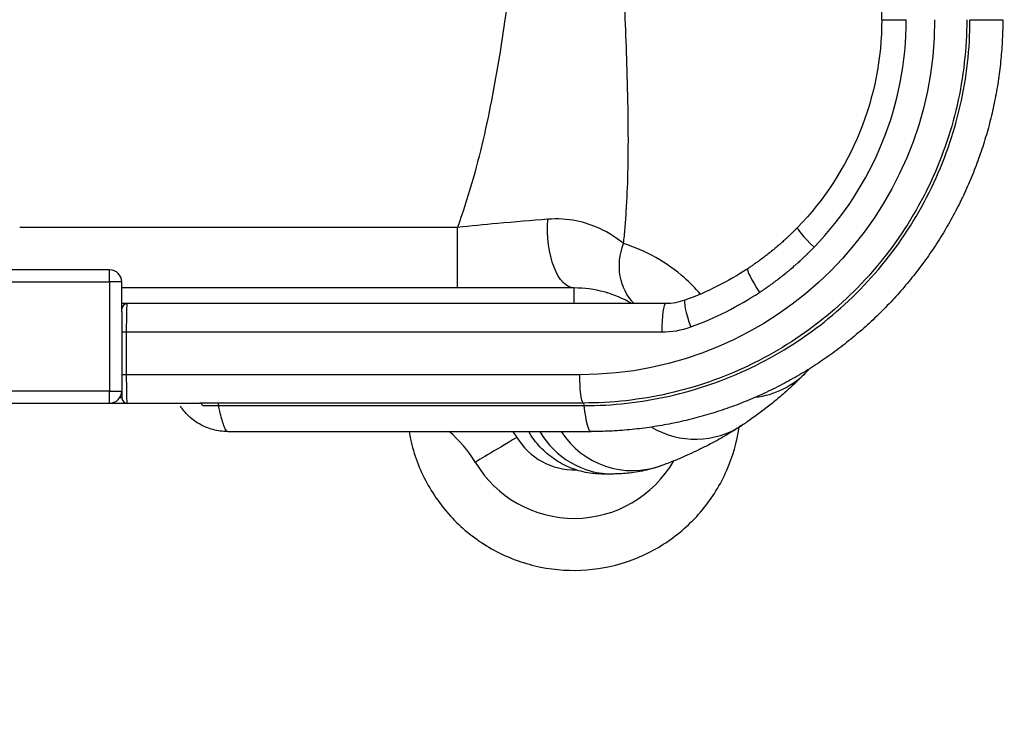
# Model space of a CAD drawing. Units: millimetres. Extents: x -2051 to 8799, y -1990 to 8599.
# Drawn here: x 5527 to 6339, y 1618 to 2191 of the extents above; entities that cross this region are included whole.
import ezdxf

# ---------------------------------------------------------------- set-up
doc = ezdxf.new("R2010")
doc.units = ezdxf.units.MM
doc.styles.get("Standard").update_dxf_attribs({"font": 'arial.ttf'})
doc.dimstyles.new('ISO-25', dxfattribs={"dimtxt": 100, "dimasz": 65, "dimexe": 1.25, "dimexo": 0.625, "dimtad": 1, "dimtxsty": 'Standard', "dimcen": 2.5, "dimadec": 0, "dimazin": 0, "dimtfac": 1, "dimtmove": 0, "dimatfit": 3, "dimfxl": 1, "dimarcsym": 0})

# ---------------------------------------------------------------- blocks, each defined once
blk = doc.blocks.new('*D4')
at = {"lineweight": -2, "transparency": 16777216}
for p, q in [((-1480.51, 8163.97), (-1480.51, 8225.22)), ((-1280.51, 8223.97), (8591.44, 8223.97)), ((8791.44, 8163.97), (8791.44, 8225.22))]:
    blk.add_line(p, q, dxfattribs=at)
at = {"transparency": 16777216}
for points in [[(-1280.51, 8257.31), (-1280.51, 8190.64), (-1480.51, 8223.97)], [(8591.44, 8257.31), (8591.44, 8190.64), (8791.44, 8223.97)]]:
    blk.add_solid(points, dxfattribs=at)
at = {"layer": 'Defpoints', "color": 0, "transparency": 16777216}
for p in [(8791.44, 8223.97), (-1480.51, 2260.74), (8791.44, 2150.95)]:
    blk.add_point(p, dxfattribs=at)
at = {"transparency": 16777216, "insert": (3655.46, 8421.83), "char_height": 270, "attachment_point": 5}
blk.add_mtext('1025', dxfattribs=at)

msp = doc.modelspace()

# ---------------------------------------------------------------- linework, layer by layer
for p, q in [((6238.007, 2190.561), (6238.007, 2377.985)), ((5887.895, 2019.283), (5526.69, 2019.283)), ((5600.888, 1984.283), (4577.176, 1984.283)), ((4577.176, 1974.283), (5600.888, 1974.283)), ((5600.888, 1974.283), (5600.888, 1884.283)), ((5610.888, 1949.532), (5610.888, 1974.283)), ((5984.175, 1969.283), (5610.888, 1969.283)), ((6059.724, 1956.431), (5615.573, 1956.431)), ((5610.888, 1933.003), (5610.888, 1897.711)), ((5614.933, 1933.003), (6056.524, 1933.003)), ((5614.933, 1897.711), (5614.933, 1933.003)), ((5988.814, 1897.711), (5614.933, 1897.711)), ((5600.888, 1884.283), (4577.176, 1884.283)), ((4577.176, 1874.283), (5600.888, 1874.283)), ((5615.573, 1874.283), (5675.404, 1874.283)), ((5991.688, 1874.404), (5690.144, 1874.404)), ((5690.683, 1872.272), (5992.219, 1872.272)), ((5698.322, 1850.855), (5998.083, 1850.855))]:
    msp.add_line(p, q)
for centre, radius, start, end in [((5600.888, 1974.283), 10, 0, 90), ((5984.175, 1874.283), 95, 59.851299, 90), ((5615.573, 1951.746), 4.686, 90, 180), ((6125.343, 1948.909), 70.284, 276.803082, 315.839801), ((5600.888, 1884.283), 10, 270, 0), ((5615.573, 1878.968), 4.686, 180, 270), ((5666.348, 1850.854), 23.428, 66.007256, 66.012551), ((5706.926, 1874.283), 23.428, 242.526556, 242.527988), ((6084.227, 1914.878), 70.284, 239.078996, 303.386777), ((5816.769, 1774.283), 100, 30.851886, 49.971089), ((5816.769, 1774.283), 140, 30.851886, 33.157532), ((5984.175, 1874.283), 55, 210.851886, 271.622461), ((6016.57, 1886.147), 70.284, 210.172861, 270), ((6032.502, 1888.939), 70.284, 212.810835, 289.877974), ((5984.175, 1874.283), 95, 210.851886, 329.895567), ((6052.855, 1816.118), 5.25, 337.983052, 337.994598), ((5982.605, 1784.296), 7, 314.948073, 314.953799)]:
    msp.add_arc(centre, radius, start, end)
at = {"extrusion": (0, 0, -1)}
for centre, major_axis, ratio, start_param, end_param in [((5988.814, 2190.561), (257.985, -138.582), 1, -0.4929406, 1.0778557), ((5992.013, 2190.561), (216.707, -116.409), 1, -0.4929411, 0.2777518), ((5984.175, 2019.283), (0, -50), 0.4406226, 0, 1.7049557), ((5887.895, 2019.283), (0, -50), 0, -0.0000068, 1.5707895), ((6025.432, 2013.29), (-1.851, -6.236), 0, 0.0000784, 0.0000904), ((6033.967, 2042.047), (-8.254, -28.84), 0.0000016, 0, 0.0000063), ((6067.747, 1992.776), (-28.818, -40.86), 0.8856831, 0.1576855, 1.2890263), ((6029.005, 2012.457), (-1.246, -7.429), 0, 0.0001579, 0.0001635), ((5992.013, 2190.561), (216.707, -116.409), 1, 0.4951461, 0.7309191), ((5600.888, 1974.283), (10, 0), 0, 0, 1.5707963), ((6029.006, 2012.463), (-8.27, -49.312), 0, -0.7340927, -0.7340186), ((6014.91, 2015.988), (-10.598, -48.864), 0.8856304, 0, 0.0031502), ((6014.91, 2015.988), (-10.598, -48.864), 0, 0.0000078, 0.0039448), ((6025.432, 2013.289), (-14.226, -47.933), 0, 0.0000028, 0.0043802), ((6059.724, 2003.287), (41.278, -22.173), 1, 0.7309191, 1.0778552), ((5615.573, 1933.003), (0, 23.428), 0.0273128, -1.5707963, 0), ((5610.888, 1933.003), (0, -18.742), 0, -2.6506465, -1.5707963), ((5615.573, 1897.711), (-4.686, 0), 0, -1.4338137, -0.0000096), ((5610.888, 1897.711), (0, -18.742), 0, -1.5707963, 0), ((5615.573, 1897.711), (0, 23.428), 0.0273128, -3.1415927, -1.5707963), ((5992.013, 1897.711), (0, -23.428), 0.1365642, 0.1020161, 1.5707963), ((5599.174, 1878.968), (-11.714, 0), 0, 2.6249353, 3.1416053), ((5984.176, 1874.283), (54.878, 3.648), 0.0000024, 0, 0.0000094), ((5599.174, 1874.283), (16.4, 0), 0, -1.4660901, 0.0000003), ((5690.063, 1868.578), (0, 5.857), 0.1365642, 0.1020105, 0.8882724), ((6431.121, 1862.591), (-744.484, -0.022), 0.0000039, -0.1318414, -0.1318344), ((5936.958, 1846.077), (-34.34, -20.513), 0, -1.5707963, 0)]:
    msp.add_ellipse(centre, major_axis=major_axis, ratio=ratio, start_param=start_param, end_param=end_param, dxfattribs=at)
for centre, major_axis, ratio, start_param, end_param in [((5988.814, 2190.561), (-237.345, 127.497), 1, -3.4193391, -2.6486461), ((6261.435, 2190.561), (-23.428, 0), 0, 0.0000008, 1.4338049), ((6014.91, 2015.988), (-49.753, -4.961), 0.0000004, -1.4873064, -1.487244), ((6185.304, 2002.872), (-16.808, 16.321), 0.095595, 0, 1.4726639), ((6014.91, 2015.988), (10.598, 48.864), 0, -1.6220534, -1.6219908), ((5600.888, 1974.283), (0, -10), 0, 1.570907, 3.1417034), ((6140.273, 1965.6), (-12.892, 19.562), 0.114351, 0, 1.4955758), ((5984.175, 1929.283), (0, 40), 0, -0.8247746, 0.0000014), ((6083.622, 1937.191), (-7.966, 22.032), 0.1285662, 0, 1.5243453), ((5988.814, 2190.561), (-237.346, 127.496), 1, -3.87251, -3.6367369), ((5599.174, 1956.431), (16.4, 0), 0, 0.0000221, 0.7752155), ((6059.724, 1933.003), (0, 23.428), 0.1365642, 0, 1.5707963), ((6056.524, 2003.287), (-61.916, 33.26), 1, -4.2194454, -3.8725093), ((5984.176, 1874.283), (72.372, 61.54), 0.0000009, 0, 0.0000036), ((5615.573, 1933.003), (-4.686, 0), 0, -0.0000698, 1.4337343), ((6167.044, 1872.38), (-16.284, 42.013), 0.0000007, -0.0000004, 0.0000056), ((5600.888, 1884.283), (-10, 0), 0, 1.5707873, 3.1415836), ((5600.888, 1884.283), (0, -10), 0, 0, 1.5707963), ((5675.404, 1868.426), (0, 5.857), 0.4884877, -0.8606741, 0), ((5998.122, 1909.425), (0, -58.57), 0.1303609, -0.8836603, -0.0001398), ((5915.568, 1827.427), (0, 46.856), 0.9912265, -1.0480013, -1.0471977)]:
    msp.add_ellipse(centre, major_axis=major_axis, ratio=ratio, start_param=start_param, end_param=end_param)
at = {"lineweight": 15}
msp.add_open_spline([(1212.418, -1987.7), (1325.785, -1990.274), (1538.381, -1982.201), (2270.171, -2007.887), (3416.102, -1606.272), (4147.35, 174.352), (6246.817, -792.051), (8183.706, 66.861), (8836.574, 1510.592), (8779.366, 2280.219), (8838.149, 3060.988), (7912.675, 4288.666), (7797.338, 6091.726), (6962.948, 7367.753), (6264.718, 7710.004), (5638.061, 8107.284), (3820.457, 8270.856), (3812.147, 6274.299), (2178.269, 7830.687), (992.361, 7495.809), (336.802, 7088.691), (-311.784, 6733.358), (-1530.713, 5748.461), (241.461, 4426.738), (-1241.333, 3771.761), (-1502.869, 2916.289), (-1474.187, 2284.17), (-1507.935, 1650.999), (-1159.17, 772.544), (59.596, 77.975), (-646.656, -1674.301), (682.116, -1975.657), (1212.418, -1987.7)], degree=3, knots=[0, 0, 0, 0, 327.2398439, 655.9076356, 2186.0476776, 3690.0934317, 5339.0297611, 7802.9741807, 9333.7079101, 9715.0335122, 10116.265758, 11646.9994875, 13962.9342995, 15493.668029, 15882.5860907, 16265.9017587, 17796.6354882, 19213.4485714, 20765.1507123, 22295.8844418, 22679.2001098, 23068.0645612, 24596.3388185, 26013.1519018, 27040.5076132, 28188.5579103, 28562.6812085, 28938.5579103, 30086.6082074, 31211.8813242, 32628.6944075, 34159.4281369, 34159.4281369, 34159.4281369, 34159.4281369], dxfattribs=at)
for points, knots in [([(5173.176, 1874.283), (5173.161, 1860.447), (5173.496, 1846.611), (5174.187, 1832.792), (5177.552, 1765.475), (5189.352, 1698.583), (5209.224, 1634.177), (5229.095, 1569.775), (5257.034, 1507.867), (5292.181, 1450.359), (5327.894, 1391.925), (5371.045, 1338.043), (5420.263, 1290.424), (5468.748, 1243.516), (5523.113, 1202.691), (5581.681, 1169.209), (5640.238, 1135.734), (5702.99, 1109.604), (5768, 1091.625), (5832.999, 1073.648), (5900.248, 1063.823), (5967.674, 1062.45), (6035.089, 1061.078), (6102.671, 1068.157), (6168.338, 1083.469), (6233.996, 1098.779), (6297.731, 1122.317), (6357.579, 1153.359), (6417.419, 1184.396), (6473.366, 1222.931), (6523.696, 1267.776), (6574.02, 1312.615), (6618.722, 1363.758), (6656.425, 1419.629), (6695.248, 1477.159), (6726.643, 1539.695), (6749.585, 1605.198), (6771.882, 1668.858), (6786.195, 1735.311), (6792.081, 1802.506), (6797.966, 1869.68), (6795.429, 1937.587), (6784.55, 2004.134), (6773.673, 2070.663), (6754.459, 2135.824), (6727.501, 2197.611), (6699.154, 2262.578), (6662.243, 2323.804), (6618.025, 2379.203), (6575.959, 2431.907), (6527.288, 2479.333), (6473.513, 2520.02), (6419.767, 2560.686), (6360.928, 2594.616), (6298.808, 2620.763), (6263.868, 2635.471), (6227.891, 2647.715), (6191.24, 2657.403)], [-377.3262517, -377.3262517, -377.3262517, -377.3262517, -373.1308639, -373.1308639, -373.1308639, -352.6927577, -352.6927577, -352.6927577, -332.2557537, -332.2557537, -332.2557537, -311.4897691, -311.4897691, -311.4897691, -291.0331532, -291.0331532, -291.0331532, -270.5802069, -270.5802069, -270.5802069, -250.1306792, -250.1306792, -250.1306792, -229.6843195, -229.6843195, -229.6843195, -209.2408775, -209.2408775, -209.2408775, -188.8001035, -188.8001035, -188.8001035, -168.361748, -168.361748, -168.361748, -147.3165295, -147.3165295, -147.3165295, -126.8629556, -126.8629556, -126.8629556, -106.416057, -106.416057, -106.416057, -85.9748324, -85.9748324, -85.9748324, -64.4811243, -64.4811243, -64.4811243, -44.0335867, -44.0335867, -44.0335867, -23.5966048, -23.5966048, -23.5966048, -12.101177, -12.101177, -12.101177, -12.101177]), ([(6261.452, 2592.572), (6307.546, 2574.8), (6401.794, 2527.634), (6528.446, 2427.672), (6622.816, 2312.527), (6685.816, 2198.975), (6725.293, 2094.925), (6749.429, 1986.269), (6757.722, 1875.277), (6750.003, 1764.255), (6726.428, 1655.475), (6687.487, 1551.21), (6633.992, 1453.62), (6567.036, 1364.703), (6488.019, 1286.324), (6398.577, 1220.098), (6300.542, 1167.384), (6195.969, 1129.293), (6087.013, 1106.598), (5975.915, 1099.779), (5852.679, 1109.986), (5744.641, 1137.647), (5653.445, 1175.647), (5566.311, 1222.187), (5476.509, 1288.313), (5390.589, 1377.268), (5325.554, 1467.577), (5274.148, 1566.296), (5237.441, 1671.373), (5217.31, 1774.893), (5213.255, 1843.093), (5213.295, 1874.283)], [19.6533005, 19.6533005, 19.6533005, 19.6533005, 35.4132955, 53.1199432, 70.8265909, 82.6310227, 94.4354546, 106.2398864, 118.0443182, 129.84875, 141.6531818, 153.4576137, 165.2620455, 177.0664773, 188.8709091, 200.6753409, 212.4797728, 224.2842046, 236.0886364, 247.8930682, 259.6975, 275.4367425, 283.3063637, 291.1759849, 306.9152273, 318.7196591, 330.524091, 342.3285228, 354.1329546, 365.9373864, 375.8866967, 375.8866967, 375.8866967, 375.8866967]), ([(5228.302, 1874.283), (5228.274, 1852.336), (5229.584, 1821.329), (5236.548, 1754.445), (5252.272, 1674.245), (5285.346, 1579.981), (5317.776, 1515.057), (5345.499, 1468.304), (5390.808, 1400.473), (5447.702, 1337.28), (5544.224, 1254.963), (5621.393, 1206.323), (5699.107, 1172.89), (5755.655, 1151.688), (5802.278, 1138.555), (5848.229, 1129.677), (5860.133, 1127.639), (5937.652, 1115.272), (6048.995, 1114.073), (6182.374, 1141.778), (6251.01, 1165.318), (6317.699, 1193.702), (6373.724, 1223.744), (6424.215, 1258.298), (6445.857, 1274.732), (6456.527, 1283.143), (6465.325, 1290.27), (6486.122, 1307.758), (6542.827, 1359.912), (6600.324, 1430.59), (6665.493, 1539.47), (6707.611, 1640.35), (6734.825, 1764.557), (6741.35, 1855.127), (6737.454, 1963.822), (6717.912, 2071.398), (6673.18, 2190.398), (6611.873, 2301.785), (6519.875, 2414.861), (6401.82, 2508.789), (6316.796, 2553.289), (6278.766, 2569.387)], [-369.0508589, -369.0508589, -369.0508589, -369.0508589, -362.0337384, -359.1374685, -347.5523889, -335.9673092, -327.2784995, -324.3822296, -318.5896898, -301.2120704, -297.3503771, -278.0419111, -272.2493713, -270.3185247, -258.733445, -256.8025984, -255.3544635, -254.8717518, -231.7015926, -220.1165129, -211.4277032, -208.5314333, -196.9463537, -191.1538139, -188.9816114, -188.257544, -186.809409, -185.3612741, -179.5687342, -162.1911148, -156.398575, -139.0209555, -127.4358759, -115.8507963, -110.0582565, -92.680637, -81.0955574, -69.5104778, -52.1328583, -34.7552389, -21.5501551, -21.5501551, -21.5501551, -21.5501551]), ([(5954.039, 2539.283), (5953.013, 2514.818), (5950.731, 2465.246), (5946.46, 2390.634), (5940.958, 2315.371), (5933.733, 2240.268), (5925.59, 2178.055), (5917.05, 2128.542), (5909.326, 2091.623), (5899.921, 2055.057), (5892.206, 2031.095), (5887.895, 2019.283)], [5.1541947, 5.1541947, 5.1541947, 5.1541947, 12.4988234, 20.0424715, 27.5861195, 35.1297676, 42.6734156, 46.4452396, 50.2170637, 53.9888877, 57.7607117, 57.7607117, 57.7607117, 57.7607117]), ([(6024.973, 2005.932), (6025.432, 2010.156), (6025.836, 2014.354), (6026.194, 2018.525), (6026.597, 2023.215), (6026.941, 2027.871), (6027.236, 2032.493), (6027.913, 2043.103), (6028.333, 2053.537), (6028.586, 2063.817), (6028.949, 2078.576), (6028.971, 2093.017), (6028.816, 2107.208), (6028.661, 2121.4), (6028.326, 2135.342), (6027.904, 2149.11), (6027.13, 2174.321), (6026.068, 2198.941), (6024.976, 2223.255), (6024.876, 2225.495), (6024.774, 2227.732), (6024.673, 2229.968), (6023.465, 2256.463), (6022.218, 2282.628), (6021.021, 2308.596), (6019.824, 2334.565), (6018.674, 2360.336), (6017.596, 2385.985), (6016.517, 2411.634), (6015.507, 2437.159), (6014.566, 2462.624), (6013.629, 2487.942), (6012.759, 2513.2), (6011.948, 2538.423)], [-55.0068321, -55.0068321, -55.0068321, -55.0068321, -53.9888877, -53.9888877, -53.9888877, -52.8443418, -52.8443418, -52.8443418, -50.2170637, -50.2170637, -50.2170637, -46.4452396, -46.4452396, -46.4452396, -42.6734156, -42.6734156, -42.6734156, -35.7661196, -35.7661196, -35.7661196, -35.1297676, -35.1297676, -35.1297676, -27.5861195, -27.5861195, -27.5861195, -20.0424715, -20.0424715, -20.0424715, -12.4988234, -12.4988234, -12.4988234, -4.9984869, -4.9984869, -4.9984869, -4.9984869]), ([(6311.003, 2510.337), (6326.279, 2502.501), (6386.235, 2468.974), (6482.146, 2395.489), (6571.236, 2289.99), (6631.229, 2185.559), (6675.657, 2073.631), (6696.029, 1972.085), (6701.602, 1869.208), (6696.993, 1783.317), (6673.37, 1665.21), (6635.229, 1568.938), (6575.395, 1464.69), (6522.165, 1396.755), (6469.364, 1346.378), (6449.97, 1329.455), (6441.761, 1322.553), (6431.801, 1314.402), (6411.589, 1298.462), (6364.369, 1264.861), (6311.829, 1235.438), (6249.16, 1207.401), (6184.563, 1183.917), (6058.721, 1155.367), (5953.249, 1154.572), (5879.617, 1164.941), (5868.307, 1166.666), (5824.634, 1174.277), (5780.25, 1185.908), (5726.327, 1205.008), (5652.145, 1235.325), (5578.216, 1280.055), (5485.375, 1356.344), (5430.396, 1415.207), (5386.309, 1478.664), (5359.242, 1522.463), (5327.404, 1583.39), (5294.446, 1672.093), (5278.164, 1747.777), (5269.876, 1815.354), (5268.141, 1849.11), (5268.176, 1874.283)], [28.9595172, 28.9595172, 28.9595172, 28.9595172, 34.7552389, 52.1328583, 69.5104778, 81.0955574, 92.680637, 110.0582565, 115.8507963, 127.4358759, 139.0209555, 156.398575, 162.1911148, 179.5687342, 185.3612741, 186.809409, 188.257544, 188.9816114, 191.1538139, 196.9463537, 208.5314333, 211.4277032, 220.1165129, 231.7015926, 254.8717518, 255.3544635, 256.8025984, 258.733445, 270.3185247, 272.2493713, 278.0419111, 297.3503771, 301.2120704, 318.5896898, 324.3822296, 327.2784995, 335.9673092, 347.5523889, 359.1374685, 362.0337384, 370.5306197, 370.5306197, 370.5306197, 370.5306197]), ([(6331.984, 2440.919), (6361.774, 2422.663), (6430.077, 2373.042), (6510.533, 2287.139), (6572.465, 2190.045), (6612.722, 2099.905), (6639.248, 2004.83), (6651.483, 1906.873), (6649.147, 1808.182), (6632.301, 1710.924), (6601.303, 1617.196), (6556.835, 1529.064), (6499.874, 1448.451), (6431.646, 1377.1), (6353.656, 1316.587), (6267.606, 1268.226), (6175.356, 1233.067), (6078.945, 1211.886), (5980.465, 1205.143), (5871.119, 1213.849), (5775.327, 1238.513), (5694.63, 1272.633), (5617.668, 1314.514), (5538.706, 1374.092), (5463.791, 1454.207), (5407.719, 1535.457), (5364.24, 1624.072), (5334.286, 1718.136), (5320.649, 1802.427), (5318.427, 1854.763), (5318.456, 1874.283)], [36.6703939, 36.6703939, 36.6703939, 36.6703939, 48.0358643, 64.047819, 74.7224555, 85.397092, 96.0717286, 106.7463651, 117.4210016, 128.0956381, 138.7702746, 149.4449111, 160.1195476, 170.7941841, 181.4688206, 192.1434571, 202.8180936, 213.4927301, 224.1673666, 234.8420031, 249.0748518, 256.1912761, 263.3077005, 277.5405492, 288.2151857, 298.8898222, 309.5644587, 320.2390952, 330.9137317, 337.2638033, 337.2638033, 337.2638033, 337.2638033]), ([(6308.128, 2190.561), (6308.128, 2166.885), (6305.458, 2143.208), (6300.186, 2120.135), (6300.169, 2120.059), (6300.151, 2119.984), (6300.134, 2119.908), (6294.859, 2096.899), (6286.996, 2074.495), (6276.756, 2053.255), (6276.696, 2053.13), (6276.635, 2053.005), (6276.575, 2052.879), (6266.321, 2031.683), (6253.698, 2011.651), (6239.028, 1993.279), (6238.92, 1993.145), (6238.813, 1993.01), (6238.705, 1992.876), (6224.004, 1974.527), (6207.26, 1957.844), (6188.899, 1943.224), (6188.766, 1943.118), (6188.633, 1943.013), (6188.5, 1942.907), (6170.087, 1928.295), (6150.054, 1915.756), (6128.899, 1905.591), (6128.778, 1905.533), (6128.657, 1905.475), (6128.536, 1905.417), (6107.313, 1895.252), (6084.965, 1887.475), (6062.042, 1882.266), (6061.972, 1882.25), (6061.901, 1882.234), (6061.83, 1882.218), (6038.833, 1877.008), (6015.259, 1874.383), (5991.688, 1874.404)], [-43.3749321, -43.3749321, -43.3749321, -43.3749321, -37.1983597, -37.1983597, -37.1983597, -37.1780516, -37.1780516, -37.1780516, -31.0174903, -31.0174903, -31.0174903, -30.981171, -30.981171, -30.981171, -24.8293612, -24.8293612, -24.8293612, -24.7842905, -24.7842905, -24.7842905, -18.6319348, -18.6319348, -18.6319348, -18.5874099, -18.5874099, -18.5874099, -12.425752, -12.425752, -12.425752, -12.3905293, -12.3905293, -12.3905293, -6.2127282, -6.2127282, -6.2127282, -6.1936488, -6.1936488, -6.1936488, 0.0032317, 0.0032317, 0.0032317, 0.0032317]), ([(5992.219, 1872.272), (6015.94, 1872.25), (6063.402, 1877.531), (6131.117, 1901.064), (6192.012, 1939.108), (6242.999, 1989.832), (6281.475, 2050.75), (6305.406, 2118.812), (6310.822, 2166.646), (6310.822, 2190.561)], [0, 0, 0, 0, 6.1936488, 12.3905293, 18.5874099, 24.7842905, 30.981171, 37.1780516, 43.3749321, 43.3749321, 43.3749321, 43.3749321]), ([(6337.871, 2190.561), (6337.871, 2187.227), (6337.821, 2183.893), (6337.561, 2175.091), (6337.267, 2169.623), (6336.415, 2158.706), (6335.857, 2153.252), (6334.477, 2142.377), (6333.655, 2136.952), (6331.75, 2126.155), (6330.667, 2120.779), (6328.243, 2110.098), (6326.902, 2104.79), (6323.966, 2094.248), (6322.369, 2089.011), (6318.925, 2078.614), (6317.074, 2073.45), (6313.126, 2063.219), (6311.027, 2058.148), (6306.588, 2048.12), (6304.247, 2043.16), (6299.331, 2033.368), (6296.756, 2028.534), (6291.373, 2018.992), (6288.564, 2014.282), (6282.72, 2005.001), (6279.683, 2000.427), (6273.393, 1991.434), (6270.138, 1987.012), (6263.423, 1978.34), (6259.961, 1974.086), (6252.84, 1965.759), (6249.18, 1961.682), (6241.662, 1953.705), (6237.801, 1949.802), (6229.894, 1942.185), (6225.845, 1938.469), (6217.574, 1931.24), (6213.35, 1927.725), (6204.744, 1920.911), (6200.36, 1917.61), (6191.438, 1911.224), (6186.897, 1908.137), (6177.668, 1902.183), (6172.977, 1899.315), (6163.461, 1893.81), (6158.634, 1891.171), (6148.866, 1886.135), (6143.921, 1883.736), (6133.93, 1879.186), (6128.882, 1877.033), (6118.683, 1872.971), (6113.529, 1871.062), (6103.13, 1867.493), (6097.882, 1865.833), (6087.316, 1862.77), (6081.993, 1861.366), (6071.295, 1858.821), (6065.917, 1857.679), (6055.117, 1855.658), (6049.693, 1854.778), (6038.802, 1853.28), (6033.332, 1852.663), (6022.369, 1851.693), (6016.872, 1851.34), (6006.957, 1850.946), (6002.538, 1850.857), (5998.12, 1850.854)], [0, 0, 0, 0, 10.0011036, 10.0011036, 26.4174664, 26.4174664, 42.85557, 42.85557, 59.3069835, 59.3069835, 75.7526531, 75.7526531, 92.1736756, 92.1736756, 108.5963675, 108.5963675, 125.0512676, 125.0512676, 141.5196534, 141.5196534, 157.9824072, 157.9824072, 174.4253433, 174.4253433, 190.8918009, 190.8918009, 207.3819247, 207.3819247, 223.8763799, 223.8763799, 240.3557452, 240.3557452, 256.8238386, 256.8238386, 273.3291478, 273.3291478, 289.8568777, 289.8568777, 306.3873421, 306.3873421, 322.900939, 322.900939, 339.4259104, 339.4259104, 355.9803495, 355.9803495, 372.5444185, 372.5444185, 389.0980446, 389.0980446, 405.6303582, 405.6303582, 422.191927, 422.191927, 438.7779098, 438.7779098, 455.3680134, 455.3680134, 471.9418119, 471.9418119, 488.5081299, 488.5081299, 505.1039865, 505.1039865, 521.7108118, 521.7108118, 535.0387223, 535.0387223, 535.0387223, 535.0387223]), ([(6310.822, 2190.561), (6315.188, 2190.561), (6319.173, 2190.561), (6322.666, 2190.561), (6323.051, 2190.561), (6323.43, 2190.561), (6323.803, 2190.561), (6326.891, 2190.561), (6329.528, 2190.561), (6331.655, 2190.561), (6332.493, 2190.561), (6333.252, 2190.561), (6333.928, 2190.561), (6333.974, 2190.561), (6334.019, 2190.561), (6334.064, 2190.561), (6335.243, 2190.561), (6336.154, 2190.561), (6336.788, 2190.561), (6337.508, 2190.561), (6337.871, 2190.561), (6337.871, 2190.561)], [-8.9845965, -8.9845965, -8.9845965, -8.9845965, -7.6601218, -7.6601218, -7.6601218, -7.5141155, -7.5141155, -7.5141155, -6.3050247, -6.3050247, -6.3050247, -5.8286774, -5.8286774, -5.8286774, -5.7965214, -5.7965214, -5.7965214, -4.9520516, -4.9520516, -4.9520516, -3.9932586, -3.9932586, -3.9932586, -3.9932586]), ([(5962.342, 2025.97), (5949.248, 2024.938), (5924.76, 2022.899), (5898.989, 2020.429), (5887.895, 2019.283)], [-9.963998, -9.963998, -9.963998, -9.963998, -4.2702848, 0, 0, 0, 0]), ([(6024.972, 2005.932), (6019.925, 2010.078), (6008.844, 2017.775), (5986.497, 2025.473), (5970.74, 2026.633), (5962.342, 2025.97)], [0, 0, 0, 0, 5.47733, 9.1288833, 12.7804366, 12.7804366, 12.7804366, 12.7804366]), ([(6168.496, 2019.193), (6168.192, 2018.88), (6167.887, 2018.567), (6167.354, 2018.024), (6167.126, 2017.793), (6166.822, 2017.486), (6166.747, 2017.409), (6166.52, 2017.181), (6166.369, 2017.029), (6166.142, 2016.801), (6166.067, 2016.726), (6165.841, 2016.5), (6165.69, 2016.349), (6165.463, 2016.124), (6165.388, 2016.049), (6165.161, 2015.823), (6165.009, 2015.673), (6164.781, 2015.448), (6164.705, 2015.373), (6164.401, 2015.074), (6164.172, 2014.849), (6163.79, 2014.476), (6163.637, 2014.327), (6163.024, 2013.731), (6162.563, 2013.285), (6161.79, 2012.547), (6161.481, 2012.252), (6160.551, 2011.371), (6159.928, 2010.788), (6158.991, 2009.918), (6158.678, 2009.629), (6157.431, 2008.484), (6156.489, 2007.633), (6154.917, 2006.235), (6154.29, 2005.682), (6152.422, 2004.053), (6151.173, 2002.986), (6149.299, 2001.418), (6148.681, 2000.906), (6146.856, 1999.408), (6145.641, 1998.431), (6143.827, 1996.999), (6143.234, 1996.535), (6141.496, 1995.189), (6140.345, 1994.314), (6138.634, 1993.036), (6138.079, 1992.625), (6136.723, 1991.63), (6135.92, 1991.049), (6134.854, 1990.287), (6134.595, 1990.102), (6133.832, 1989.561), (6133.328, 1989.206), (6132.577, 1988.682), (6132.332, 1988.511), (6131.384, 1987.855), (6130.679, 1987.372), (6129.112, 1986.31), (6128.248, 1985.733), (6127.381, 1985.162)], [0, 0, 0, 0, 0.1230561, 0.1230561, 0.2145114, 0.2145114, 0.2448329, 0.2448329, 0.3052226, 0.3052226, 0.3352871, 0.3352871, 0.3953429, 0.3953429, 0.4253887, 0.4253887, 0.4855185, 0.4855185, 0.5155996, 0.5155996, 0.6058973, 0.6058973, 0.6661311, 0.6661311, 0.8468965, 0.8468965, 0.9673797, 0.9673797, 1.2079384, 1.2079384, 1.3278851, 1.3278851, 1.6854785, 1.6854785, 1.9213451, 1.9213451, 2.3844162, 2.3844162, 2.6107268, 2.6107268, 3.0503971, 3.0503971, 3.2628576, 3.2628576, 3.6707415, 3.6707415, 3.8655632, 3.8655632, 4.1454223, 4.1454223, 4.235247, 4.235247, 4.4094417, 4.4094417, 4.4937279, 4.4937279, 4.7348665, 4.7348665, 5.0281476, 5.0281476, 5.0281476, 5.0281476]), ([(6088.388, 1964.232), (6084.324, 1968.964), (6066.334, 1987.254), (6043.499, 2000.143), (6024.972, 2005.932)], [-17.4520781, -17.4520781, -17.4520781, -17.4520781, -13.198238, -0.0000348, -0.0000348, -0.0000348, -0.0000348]), ([(6137.074, 1965.6), (6138.024, 1966.226), (6138.97, 1966.858), (6140.686, 1968.021), (6141.458, 1968.55), (6142.496, 1969.268), (6142.764, 1969.455), (6143.587, 1970.029), (6144.139, 1970.418), (6144.975, 1971.011), (6145.259, 1971.213), (6146.426, 1972.048), (6147.305, 1972.685), (6148.791, 1973.774), (6149.398, 1974.224), (6151.273, 1975.624), (6152.533, 1976.582), (6154.437, 1978.056), (6155.086, 1978.564), (6157.073, 1980.133), (6158.403, 1981.203), (6160.402, 1982.843), (6161.079, 1983.404), (6163.131, 1985.122), (6164.499, 1986.29), (6166.545, 1988.074), (6167.232, 1988.68), (6168.954, 1990.212), (6169.985, 1991.143), (6171.352, 1992.398), (6171.694, 1992.714), (6172.721, 1993.666), (6173.403, 1994.306), (6174.421, 1995.27), (6174.76, 1995.593), (6175.606, 1996.402), (6176.111, 1996.89), (6176.783, 1997.543), (6176.95, 1997.706), (6177.369, 1998.115), (6177.619, 1998.36), (6177.953, 1998.689), (6178.036, 1998.771), (6178.285, 1999.017), (6178.451, 1999.182), (6178.7, 1999.428), (6178.783, 1999.511), (6179.031, 1999.758), (6179.196, 1999.923), (6179.444, 2000.17), (6179.526, 2000.253), (6179.775, 2000.502), (6179.94, 2000.668), (6180.188, 2000.919), (6180.271, 2001.002), (6180.604, 2001.339), (6180.854, 2001.592), (6181.438, 2002.187), (6181.772, 2002.529), (6182.105, 2002.872)], [-5.0281476, -5.0281476, -5.0281476, -5.0281476, -4.7348665, -4.7348665, -4.4937279, -4.4937279, -4.4094417, -4.4094417, -4.235247, -4.235247, -4.1454223, -4.1454223, -3.8655632, -3.8655632, -3.6707415, -3.6707415, -3.2628576, -3.2628576, -3.0503971, -3.0503971, -2.6107268, -2.6107268, -2.3844162, -2.3844162, -1.9213451, -1.9213451, -1.6854785, -1.6854785, -1.3278851, -1.3278851, -1.2079384, -1.2079384, -0.9673797, -0.9673797, -0.8468965, -0.8468965, -0.6661311, -0.6661311, -0.6058973, -0.6058973, -0.5155996, -0.5155996, -0.4855185, -0.4855185, -0.4253887, -0.4253887, -0.3953429, -0.3953429, -0.3352871, -0.3352871, -0.3052226, -0.3052226, -0.2448329, -0.2448329, -0.2145114, -0.2145114, -0.1230561, -0.1230561, 0, 0, 0, 0]), ([(6011.387, 1965.303), (6011.331, 1965.319), (6011.275, 1965.335), (6011.215, 1965.353), (6011.21, 1965.355), (6011.205, 1965.356)], [2.901353345, 2.901353345, 2.901353345, 2.901353345, 2.954965661, 2.954965661, 2.959318292, 2.959318292, 2.959318292, 2.959318292]), ([(6011.205, 1965.356), (6011.217, 1965.353), (6011.229, 1965.349), (6011.241, 1965.346), (6011.349, 1965.314), (6011.457, 1965.281), (6011.564, 1965.249)], [-2.959318292, -2.959318292, -2.959318292, -2.959318292, -2.954965661, -2.954965661, -2.954965661, -2.914988863, -2.914988863, -2.914988863, -2.914988863]), ([(6175.687, 1899.865), (6174.104, 1898.236), (6172.519, 1896.64), (6168.01, 1892.193), (6165.084, 1889.42), (6159.212, 1884.056), (6156.264, 1881.466), (6150.36, 1876.464), (6147.405, 1874.054), (6141.445, 1869.362), (6138.44, 1867.087), (6132.389, 1862.665), (6129.344, 1860.526), (6125.191, 1857.71), (6124.044, 1856.944), (6122.904, 1856.192)], [0.1645542, 0.1645542, 0.1645542, 0.1645542, 10.0007408, 10.0007408, 28.1621069, 28.1621069, 46.5849926, 46.5849926, 65.3198073, 65.3198073, 84.6676483, 84.6676483, 104.7221652, 104.7221652, 112.4426463, 112.4426463, 112.4426463, 112.4426463]), ([(5698.306, 1850.855), (5696.275, 1850.855), (5694.239, 1850.989), (5690.202, 1851.519), (5688.192, 1851.918), (5684.248, 1852.972), (5682.305, 1853.63), (5678.533, 1855.19), (5676.695, 1856.095), (5673.157, 1858.133), (5671.451, 1859.272), (5668.211, 1861.754), (5666.671, 1863.102), (5663.78, 1865.985), (5662.424, 1867.527), (5660.545, 1869.971), (5659.939, 1870.816), (5659.362, 1871.68)], [0.0160461, 0.0160461, 0.0160461, 0.0160461, 6.1098445, 6.1098445, 12.2310011, 12.2310011, 18.3578337, 18.3578337, 24.4771822, 24.4771822, 30.6065191, 30.6065191, 36.7213922, 36.7213922, 42.8548293, 42.8548293, 45.9705453, 45.9705453, 45.9705453, 45.9705453]), ([(5690.144, 1874.404), (5687.938, 1874.404), (5682.838, 1874.364), (5678.024, 1874.283), (5675.404, 1874.283)], [-1.3308289, -1.3308289, -1.3308289, -1.3308289, -0.7604736, 0, 0, 0, 0]), ([(5677.573, 1872.244), (5679.892, 1872.223), (5684.161, 1872.28), (5688.711, 1872.288), (5690.683, 1872.272)], [0, 0, 0, 0, 0.7604736, 1.3308261, 1.3308261, 1.3308261, 1.3308261]), ([(5698.322, 1850.855), (5698.268, 1850.855), (5698.213, 1850.861), (5698.157, 1850.873), (5697.871, 1850.937), (5697.567, 1851.166), (5697.246, 1851.561), (5696.926, 1851.957), (5696.589, 1852.52), (5696.243, 1853.233), (5695.898, 1853.947), (5695.543, 1854.807), (5695.18, 1855.804), (5694.907, 1856.552), (5694.629, 1857.378), (5694.348, 1858.27), (5694.067, 1859.162), (5693.782, 1860.121), (5693.497, 1861.129), (5692.926, 1863.145), (5692.355, 1865.351), (5691.777, 1867.697), (5691.414, 1869.174), (5691.048, 1870.709), (5690.683, 1872.272)], [-4.94023153, -4.94023153, -4.94023153, -4.94023153, -4.91691035, -4.91691035, -4.91691035, -4.79778927, -4.79778927, -4.79778927, -4.67866819, -4.67866819, -4.67866819, -4.55954711, -4.55954711, -4.55954711, -4.4702063, -4.4702063, -4.4702063, -4.38086549, -4.38086549, -4.38086549, -4.20218387, -4.20218387, -4.20218387, -4.08962988, -4.08962988, -4.08962988, -4.08962988]), ([(5991.688, 1874.404), (5991.848, 1874.281), (5992.003, 1873.768), (5992.16, 1872.759), (5992.191, 1872.525), (5992.219, 1872.272)], [0.00000947, 0.00000947, 0.00000947, 0.00000947, 0.78795003, 0.78795003, 1.00000323, 1.00000323, 1.00000323, 1.00000323]), ([(5847.949, 1850.855), (5848.307, 1848.776), (5851.197, 1834.04), (5861.043, 1807.655), (5884.241, 1776.325), (5915.136, 1752.656), (5951.296, 1738.445), (5989.927, 1734.736), (6028.062, 1741.79), (6062.774, 1759.044), (6091.422, 1785.183), (6111.547, 1817.822), (6118.542, 1842.26), (6120.319, 1854.507)], [-133.4199171, -133.4199171, -133.4199171, -133.4199171, -131.9823803, -123.1835549, -114.3847296, -105.5859042, -96.7870789, -87.9882535, -79.1894282, -70.3906028, -61.5917775, -52.7929521, -44.3089401, -44.3089401, -44.3089401, -44.3089401]), ([(6122.904, 1856.192), (6121.426, 1855.219), (6119.959, 1854.269), (6115.384, 1851.362), (6112.317, 1849.489), (6106.286, 1845.939), (6103.326, 1844.264), (6097.491, 1841.078), (6094.614, 1839.568), (6088.907, 1836.676), (6086.085, 1835.303), (6080.646, 1832.746), (6078.011, 1831.554), (6072.705, 1829.236), (6070.046, 1828.12), (6064.953, 1826.061), (6062.518, 1825.114), (6058.895, 1823.753), (6057.627, 1823.286), (6056.4, 1822.843)], [0, 0, 0, 0, 10.0003817, 10.0003817, 31.4163851, 31.4163851, 52.9632781, 52.9632781, 74.847124, 74.847124, 97.522827, 97.522827, 119.993234, 119.993234, 144.1984697, 144.1984697, 168.2348585, 168.2348585, 181.7626728, 181.7626728, 181.7626728, 181.7626728]), ([(6016.57, 1815.863), (6016.13, 1815.863), (6015.705, 1815.863), (6014.106, 1815.863), (6013.05, 1815.863), (6011.21, 1815.863), (6010.426, 1815.863), (6009.129, 1815.863), (6008.616, 1815.863), (6007.862, 1815.863), (6007.621, 1815.863), (6007.49, 1815.863), (6007.472, 1815.863), (6007.459, 1815.863), (6007.457, 1815.863), (6007.456, 1815.863), (6007.456, 1815.863), (6007.455, 1815.863), (6007.455, 1815.863), (6007.455, 1815.863), (6007.455, 1815.863), (6007.455, 1815.863), (6007.455, 1815.863), (6007.454, 1815.863), (6007.454, 1815.863), (6007.453, 1815.863), (6007.453, 1815.863), (6007.452, 1815.863), (6007.451, 1815.863), (6007.327, 1815.863), (6007.116, 1815.864), (6006.75, 1815.867), (6006.551, 1815.869), (6005.758, 1815.881), (6005.163, 1815.898), (6002.782, 1815.996), (6000.998, 1816.138), (5996.714, 1816.643), (5994.218, 1817.075), (5989.294, 1818.203), (5986.86, 1818.901), (5982.087, 1820.553), (5979.742, 1821.509), (5975.175, 1823.664), (5972.946, 1824.867), (5968.637, 1827.501), (5966.551, 1828.937), (5962.551, 1832.02), (5960.631, 1833.672), (5956.986, 1837.167), (5955.256, 1839.016), (5952.008, 1842.883), (5950.486, 1844.908), (5948.237, 1848.262), (5947.435, 1849.546), (5946.675, 1850.855)], [0, 0, 0, 0, 10.0001112, 10.0001112, 39.1238386, 39.1238386, 68.2459176, 68.2459176, 97.368023, 97.368023, 126.4901467, 126.4901467, 133.7700466, 133.7700466, 136.4999952, 136.4999952, 137.5237251, 137.5237251, 137.6196998, 137.6196998, 137.6822004, 137.6822004, 137.6978275, 137.6978275, 137.7056513, 137.7056513, 137.7095898, 137.7095898, 137.7115623, 137.7115623, 138.2141147, 138.2141147, 138.8094018, 138.8094018, 140.5953863, 140.5953863, 145.9566708, 145.9566708, 153.5356421, 153.5356421, 161.1110159, 161.1110159, 168.6863966, 168.6863966, 176.2617772, 176.2617772, 183.8371578, 183.8371578, 191.4125383, 191.4125383, 198.9879189, 198.9879189, 206.5632995, 206.5632995, 211.1022393, 211.1022393, 211.1022393, 211.1022393]), ([(6056.4, 1822.843), (6054.812, 1822.269), (6053.237, 1821.738), (6049.035, 1820.417), (6046.439, 1819.704), (6041.403, 1818.495), (6038.96, 1817.998), (6034.329, 1817.194), (6032.138, 1816.883), (6027.652, 1816.364), (6025.386, 1816.175), (6020.865, 1815.918), (6018.629, 1815.863), (6016.57, 1815.863)], [0, 0, 0, 0, 10.0009655, 10.0009655, 26.9667698, 26.9667698, 43.8711975, 43.8711975, 60.4228541, 60.4228541, 78.5597858, 78.5597858, 98.410839, 98.410839, 98.410839, 98.410839]), ([(6016.261, 1815.863), (6015.828, 1815.863), (6015.411, 1815.863), (6013.841, 1815.863), (6012.807, 1815.863), (6011.011, 1815.863), (6010.249, 1815.863), (6008.996, 1815.863), (6008.505, 1815.863), (6007.795, 1815.863), (6007.576, 1815.863), (6007.473, 1815.863), (6007.46, 1815.863), (6007.456, 1815.863), (6007.456, 1815.863), (6007.456, 1815.863)], [0, 0, 0, 0, 10.0001112, 10.0001112, 39.1238607, 39.1238607, 68.2459791, 68.2459791, 97.3680851, 97.3680851, 126.4901604, 126.4901604, 133.7700075, 133.7700075, 135.0781738, 135.0781738, 135.0781738, 135.0781738])]:
    msp.add_open_spline(points, degree=3, knots=knots)
for points in [[(5969.937, 2026.243), (5969.937, 2026.242), (5969.937, 2026.242), (5969.937, 2026.242)], [(6029.209, 1961.73), (6029.208, 1961.73), (6029.208, 1961.731), (6029.208, 1961.731)], [(6056.862, 1943.485), (6056.863, 1943.485), (6056.863, 1943.485), (6056.863, 1943.485)], [(6056.863, 1943.5), (6056.864, 1943.5), (6056.864, 1943.5), (6056.864, 1943.5)], [(6067.79, 1933.912), (6067.79, 1933.912), (6067.79, 1933.912), (6067.79, 1933.912)], [(6178.401, 1902.693), (6177.522, 1901.766), (6176.643, 1900.85), (6175.764, 1899.945)], [(6086.452, 1888.851), (6086.452, 1888.851), (6086.452, 1888.851), (6086.452, 1888.851)], [(5952.6, 1850.855), (5953.556, 1850.845), (5954.625, 1850.834), (5955.809, 1850.822)], [(5955.809, 1850.822), (5957.267, 1850.804), (5958.917, 1850.808), (5960.772, 1850.855)], [(6119.853, 1851.529), (6119.854, 1851.529), (6119.854, 1851.529), (6119.854, 1851.529)]]:
    msp.add_open_spline(points, degree=3)

# ---------------------------------------------------------------- dimensions: what is measured, and where the dimension line sits
dim = msp.add_linear_dim(base=(8791.442, 8223.973), p1=(-1480.515, 2260.736), p2=(8791.442, 2150.952), text='1025', dimstyle='ISO-25', override={"dimtxt": 270, "dimasz": 200, "dimgap": 60, "dimtad": 2, "dimclrd": 256, "dimclre": 256, "dimclrt": 256, "dimfxl": 60, "dimfxlon": 1})
dim.commit()
dim.dimension.update_dxf_attribs({"geometry": '*D4', "text_midpoint": (3655.463, 8223.973), "dimtype": 160})

doc.saveas('drawing.dxf')
